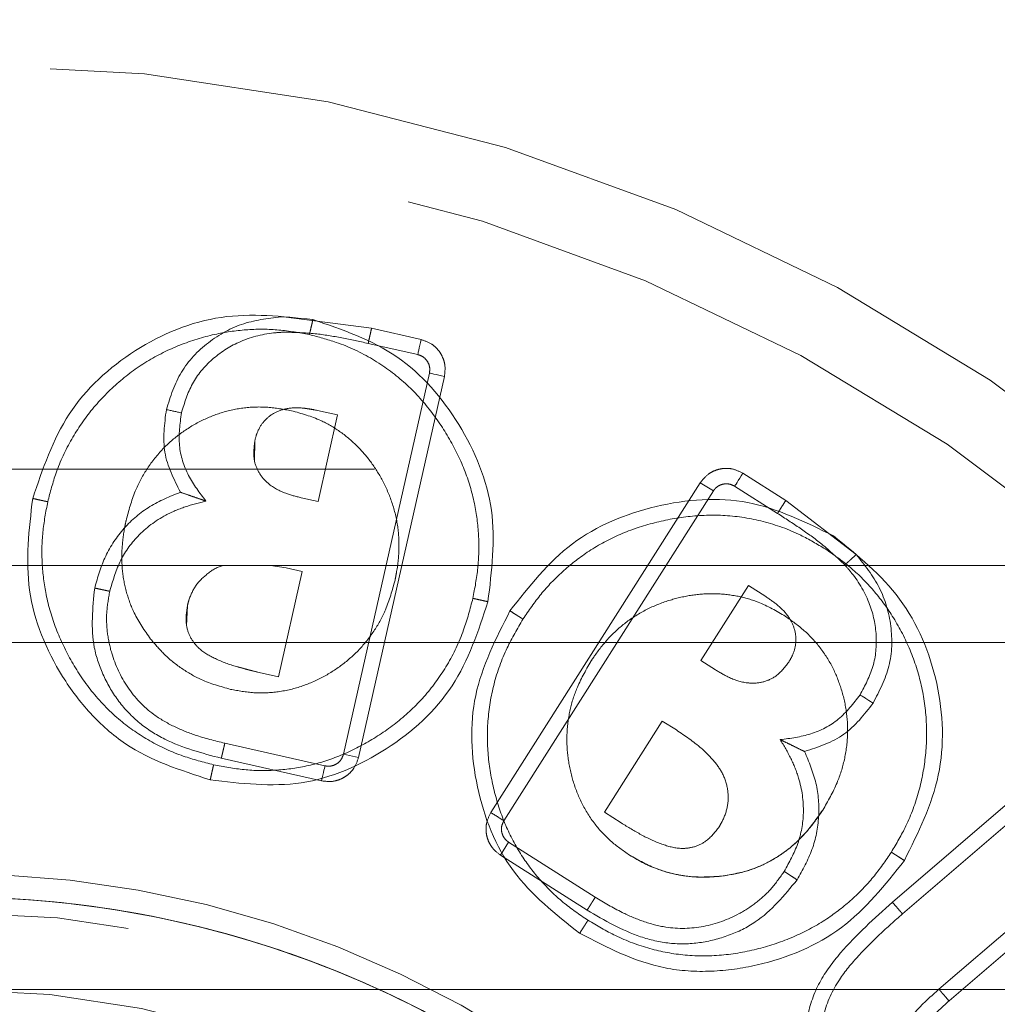
# Model space of a CAD drawing. Units: millimetres. Extents: x 2 to 424, y 4 to 413.
# Drawn here: x 144 to 145, y 259 to 259 of the extents above; entities that cross this region are included whole.
import ezdxf

# ---------------------------------------------------------------- set-up
doc = ezdxf.new("R2010")
doc.units = ezdxf.units.MM
doc.linetypes.add('HIDDEN', pattern=[1.905, 1.27, -0.635])
doc.styles.add('SLDTEXTSTYLE0', font='TXT', dxfattribs={"width": 0.75})
doc.dimstyles.new('SLDDIMSTYLE2', dxfattribs={"dimtxt": 3.5, "dimasz": 3.302, "dimexe": 0, "dimexo": 0.0625, "dimgap": 0.875, "dimtad": 1, "dimdec": 1, "dimlfac": 20, "dimrnd": 1e-09, "dimzin": 12, "dimdsep": 46, "dimtxsty": 'SLDTEXTSTYLE0', "dimsah": 1, "dimcen": 0.09, "dimadec": 0, "dimazin": 3, "dimtfac": 1, "dimtmove": 0, "dimatfit": 0, "dimfxl": 0, "dimfrac": 2, "dimtolj": 1, "dimtzin": 12, "dimarcsym": 0})

# ---------------------------------------------------------------- blocks, each defined once
blk = doc.blocks.new('_D_3')
at = {"color": 7, "linetype": 'Continuous', "lineweight": 18}
for p, q in [((147.47881, 255.949), (147.47881, 266.70698)), ((147.65381, 255.949), (147.65381, 266.70698)), ((147.47881, 265.70698), (140.34872, 265.70698)), ((147.47881, 265.70698), (147.65381, 265.70698)), ((147.65381, 265.70698), (154.00381, 265.70698))]:
    blk.add_line(p, q, dxfattribs=at)
for points in [[(147.47881, 265.70698), (144.17681, 266.21498), (144.17681, 265.19898)], [(147.65381, 265.70698), (150.95581, 265.19898), (150.95581, 266.21498)]]:
    blk.add_solid(points, dxfattribs=at)
at = {"color": 7, "linetype": 'Continuous', "lineweight": 18, "insert": (140.34872, 270.21872), "char_height": 3.5, "attachment_point": 1, "style": 'SLDTEXTSTYLE0'}
blk.add_mtext('3.5', dxfattribs=at)

msp = doc.modelspace()

# ---------------------------------------------------------------- linework, layer by layer
at = {"color": 7, "linetype": 'HIDDEN', "lineweight": 18}
for p, q in [((144.12377, 259.05274), (144.0667, 259.06026)), ((144.15591, 259.04547), (144.12377, 259.05274)), ((144.1537, 259.03572), (144.12159, 259.04298)), ((144.10553, 258.77666), (144.16125, 259.02376)), ((144.11529, 258.77446), (144.17101, 259.02156)), ((144.08872, 258.99955), (144.07922, 259.00103)), ((144.10176, 258.99657), (144.08872, 258.99955)), ((144.08912, 258.94038), (144.10176, 258.99657)), ((144.04814, 258.98011), (144.04784, 258.96692)), ((133.33074, 258.9615), (157.90967, 258.9615)), ((144.36446, 258.95882), (144.39229, 258.94118)), ((144.20108, 258.73881), (144.33687, 258.95265)), ((144.33687, 258.95265), (144.34531, 258.94729)), ((144.35911, 258.95038), (144.38691, 258.93275)), ((144.20953, 258.73345), (144.34531, 258.94729)), ((144.07804, 258.94291), (144.08912, 258.94038)), ((144.39229, 258.94118), (144.43789, 258.90604)), ((143.85381, 258.899), (144.72127, 258.899)), ((144.06836, 258.89744), (144.05832, 258.899)), ((144.06836, 258.89744), (144.05832, 258.899)), ((144.0635, 258.82672), (144.07888, 258.89506)), ((144.07888, 258.89506), (144.06836, 258.89744)), ((144.33712, 258.83734), (144.36802, 258.88596)), ((144.36802, 258.88596), (144.37933, 258.87881)), ((144.00437, 258.87286), (144.00384, 258.85997)), ((144.79289, 258.849), (143.85381, 258.849)), ((144.91036, 258.849), (143.85381, 258.849)), ((144.34673, 258.83129), (144.33712, 258.83734)), ((144.03633, 258.83339), (144.05082, 258.82961)), ((144.0635, 258.82672), (144.05082, 258.82961)), ((144.27466, 258.73899), (144.31223, 258.79811)), ((144.31223, 258.79811), (144.32134, 258.79233)), ((144.02866, 258.78373), (144.09358, 258.7691)), ((144.46139, 258.68066), (144.57796, 258.78082)), ((144.02638, 258.77399), (144.09138, 258.75935)), ((144.11529, 258.77446), (144.10553, 258.77666)), ((144.46795, 258.67311), (144.58448, 258.77323)), ((144.28566, 258.73204), (144.27466, 258.73899)), ((144.61867, 258.73347), (144.49153, 258.62424)), ((144.62519, 258.72588), (144.49809, 258.61669)), ((144.20725, 258.71121), (144.21261, 258.71965)), ((144.26878, 258.68397), (144.21261, 258.71965)), ((144.26349, 258.67548), (144.20725, 258.71121)), ((143.28757, 258.624), (144.91036, 258.624))]:
    msp.add_line(p, q, dxfattribs=at)
at = {"color": 7, "linetype": 'HIDDEN', "lineweight": 18, "flags": 128}
for points in [[(144.15591, 259.04547), (144.15548, 259.04357), (144.15506, 259.04174), (144.15468, 259.04005), (144.15435, 259.03857), (144.15407, 259.03736), (144.15387, 259.03646), (144.15375, 259.0359), (144.1537, 259.03572)], [(144.16125, 259.02376), (144.16144, 259.02372), (144.16199, 259.02359), (144.1629, 259.02339), (144.16411, 259.02312), (144.16559, 259.02278), (144.16727, 259.02241), (144.1691, 259.02199), (144.17101, 259.02156)], [(144.36446, 258.95882), (144.36342, 258.95718), (144.36241, 258.95559), (144.36149, 258.95413), (144.36068, 258.95285), (144.36001, 258.9518), (144.35952, 258.95102), (144.35921, 258.95054), (144.35911, 258.95038)], [(144.44884, 258.80979), (144.44614, 258.81151), (144.44423, 258.81272), (144.4432, 258.81337), (144.44295, 258.81353), (144.44289, 258.81357), (144.44288, 258.81358), (144.44287, 258.81358), (144.44287, 258.81358), (144.44287, 258.81358), (144.44177, 258.81427), (144.44099, 258.81477), (144.4404, 258.81515)], [(144.09358, 258.7691), (144.09354, 258.76891), (144.09341, 258.76836), (144.09321, 258.76745), (144.09293, 258.76625), (144.0926, 258.76477), (144.09222, 258.76308), (144.09181, 258.76125), (144.09138, 258.75935)]]:
    msp.add_lwpolyline(points, dxfattribs=at)
at = {"color": 7, "linetype": 'HIDDEN', "lineweight": 18}
for centre, radius in [((143.8538, 258.024), 1.2), ((143.8538, 258.024), 1.15), ((143.8538, 258.024), 0.65), ((143.85381, 258.024), 0.65), ((143.85381, 258.024), 0.6)]:
    msp.add_circle(centre, radius, dxfattribs=at)
for centre, radius, start, end in [((143.43991, 256.53976), 2.52125, 77.15273, 77.3801), ((143.91417, 258.27797), 0.54286, 57.0384, 58.09409), ((143.8538, 258.024), 0.675, 16.05, 196.05011), ((143.85381, 258.024), 0.675, 301.58323, 121.58337)]:
    msp.add_arc(centre, radius, start, end, dxfattribs=at)
for points, knots in [([(143.90411, 258.94245), (143.91058, 258.96154), (143.92349, 258.99966), (143.96883, 259.0414), (144.02575, 259.06478), (144.06577, 259.06052), (144.08573, 259.05839)], [0, 0, 0, 0, 0.250414, 0.499872, 0.750654, 1, 1, 1, 1]), ([(144.0667, 259.06026), (144.05798, 259.05932), (144.04054, 259.05742), (144.01728, 259.04453), (143.99875, 259.02521), (143.99343, 259.00849), (143.99076, 259.0001)], [0, 0, 0, 0, 0.250228, 0.500705, 0.749566, 1, 1, 1, 1]), ([(144.08349, 259.04864), (144.08351, 259.04871), (144.08357, 259.04898), (144.08378, 259.04993), (144.08411, 259.05134), (144.08452, 259.05312), (144.08505, 259.05542), (144.08545, 259.0572), (144.08573, 259.05839)], [0, 0, 0, 0, 0.021373, 0.083766, 0.292788, 0.453086, 0.632029, 1, 1, 1, 1]), ([(144.08573, 259.05839), (144.10482, 259.05187), (144.143, 259.03883), (144.18299, 258.99203), (144.20658, 258.93539), (144.20166, 258.89545), (144.1992, 258.87551)], [0, 0, 0, 0, 0.250214, 0.500408, 0.750506, 1, 1, 1, 1]), ([(144.08349, 259.04864), (144.07691, 259.04984), (144.06375, 259.05223), (144.04347, 259.05234), (144.02232, 259.0494), (144.00057, 259.04291), (143.97906, 259.03257), (143.95941, 259.0183), (143.94251, 259.00105), (143.92877, 258.98109), (143.91918, 258.96067), (143.91551, 258.94657), (143.91388, 258.94029)], [0, 0, 0, 0, 0.089566, 0.179199, 0.270744, 0.375194, 0.482416, 0.589317, 0.699404, 0.804704, 0.913113, 1, 1, 1, 1]), ([(144.12159, 259.04298), (144.12164, 259.04323), (144.12185, 259.04418), (144.1223, 259.04619), (144.12297, 259.04919), (144.12349, 259.0515), (144.12377, 259.05274)], [0, 0, 0, 0, 0.07619, 0.292889, 0.617241, 1, 1, 1, 1]), ([(144.00052, 258.9979), (144.0025, 259.00437), (144.00647, 259.01736), (144.01985, 259.03332), (144.03803, 259.04512), (144.05477, 259.04952), (144.06488, 259.05013), (144.06717, 259.05027)], [0, 0, 0, 0, 0.220461, 0.442703, 0.667273, 0.924531, 1, 1, 1, 1]), ([(144.06717, 259.05027), (144.07387, 259.0501), (144.08639, 259.04977), (144.1045, 259.04665), (144.11589, 259.0442), (144.12159, 259.04298)], [0, 0, 0, 0, 0.36486, 0.681896, 1, 1, 1, 1]), ([(144.18944, 258.87768), (144.19069, 258.88424), (144.1932, 258.89738), (144.19359, 258.91765), (144.19116, 258.93869), (144.18496, 258.9602), (144.17474, 258.98123), (144.16144, 259.00094), (144.14485, 259.01873), (144.12454, 259.03353), (144.10358, 259.04344), (144.08935, 259.04712), (144.08349, 259.04864)], [0, 0, 0, 0, 0.089543, 0.179262, 0.270852, 0.373063, 0.478148, 0.5834, 0.691268, 0.802889, 0.918891, 1, 1, 1, 1]), ([(144.17101, 259.02156), (144.1713, 259.02407), (144.17175, 259.02794), (144.17035, 259.03303), (144.16854, 259.03669), (144.166, 259.03993), (144.16201, 259.04339), (144.1583, 259.04465), (144.15591, 259.04547)], [0, 0, 0, 0, 0.239566, 0.368322, 0.50002, 0.628803, 0.760551, 1, 1, 1, 1]), ([(144.1537, 259.03572), (144.15477, 259.03536), (144.15692, 259.03465), (144.15946, 259.03231), (144.16111, 259.02933), (144.16166, 259.02633), (144.16137, 259.02449), (144.16125, 259.02376)], [0, 0, 0, 0, 0.214811, 0.429544, 0.644324, 0.858911, 1, 1, 1, 1]), ([(143.96461, 258.92803), (143.96636, 258.9345), (143.96947, 258.94604), (143.97764, 258.96143), (143.98725, 258.97395), (143.99905, 258.98443), (144.01209, 258.99253), (144.0263, 258.99848), (144.04119, 259.00163), (144.05665, 259.00204), (144.06673, 259.00023), (144.07184, 258.99932)], [0, 0, 0, 0, 0.139378, 0.248579, 0.361044, 0.466923, 0.576042, 0.679745, 0.786829, 0.891838, 1, 1, 1, 1]), ([(144.08872, 258.99955), (144.08544, 259.00018), (144.07878, 259.00146), (144.06905, 259.00119), (144.06033, 258.99812), (144.0537, 258.99274), (144.04979, 258.98629), (144.04861, 258.98188), (144.04814, 258.98011)], [0, 0, 0, 0, 0.196553, 0.398968, 0.5653, 0.731955, 0.892197, 1, 1, 1, 1]), ([(143.99076, 259.0001), (143.98953, 258.9907), (143.98706, 258.97189), (143.99558, 258.95495), (143.99983, 258.94648)], [0, 0, 0, 0, 0.5001687, 1, 1, 1, 1]), ([(144.0164, 258.94074), (144.01233, 258.94607), (144.00412, 258.95679), (143.99771, 258.97703), (143.99957, 258.99085), (144.00052, 258.9979)], [0, 0, 0, 0, 0.326249, 0.656457, 1, 1, 1, 1]), ([(144.07184, 258.99932), (144.07832, 258.99751), (144.0893, 258.99443), (144.10334, 258.98617), (144.11426, 258.97713), (144.12357, 258.96631), (144.13132, 258.95387), (144.13751, 258.93976), (144.14111, 258.92455), (144.14193, 258.90909), (144.14058, 258.8975), (144.13928, 258.89095), (144.13897, 258.8894)], [0, 0, 0, 0, 0.139998, 0.237735, 0.33833, 0.435586, 0.535161, 0.644245, 0.756736, 0.860361, 0.966831, 1, 1, 1, 1]), ([(144.04814, 258.98011), (144.04758, 258.97566), (144.04663, 258.96825), (144.05071, 258.9585), (144.05752, 258.95076), (144.06721, 258.94568), (144.07471, 258.94376), (144.07804, 258.94291)], [0, 0, 0, 0, 0.244351, 0.40697, 0.569534, 0.808885, 1, 1, 1, 1]), ([(144.33687, 258.95265), (144.33844, 258.95463), (144.34087, 258.95767), (144.34546, 258.96028), (144.34933, 258.96158), (144.35341, 258.96206), (144.35868, 258.96168), (144.3622, 258.95994), (144.36446, 258.95882)], [0, 0, 0, 0, 0.239422, 0.368207, 0.499987, 0.628753, 0.760519, 1, 1, 1, 1]), ([(144.35911, 258.95038), (144.3581, 258.95089), (144.35608, 258.95191), (144.35263, 258.95205), (144.34936, 258.95113), (144.34685, 258.94939), (144.34575, 258.94789), (144.34531, 258.94729)], [0, 0, 0, 0, 0.214743, 0.429519, 0.644226, 0.859228, 1, 1, 1, 1]), ([(143.99983, 258.94648), (143.99306, 258.94372), (143.97953, 258.93823), (143.96276, 258.92379), (143.95034, 258.90546), (143.94632, 258.8914), (143.9443, 258.88435)], [0, 0, 0, 0, 0.25004, 0.499595, 0.749011, 1, 1, 1, 1]), ([(144.0164, 258.94074), (144.01636, 258.94076), (144.01618, 258.94083), (144.01544, 258.94108), (144.01331, 258.94182), (144.00978, 258.94303), (144.0067, 258.9441), (144.00334, 258.94523), (144.00153, 258.94587), (143.99983, 258.94648)], [0, 0, 0, 0, 0.0083922, 0.0334244, 0.1330132, 0.3940167, 0.6726977, 0.6906836, 1, 1, 1, 1]), ([(144.42314, 258.91821), (144.40505, 258.92714), (144.36886, 258.945), (144.30748, 258.94032), (144.25071, 258.91706), (144.22588, 258.88539), (144.21348, 258.86958)], [0, 0, 0, 0, 0.2502125, 0.5004071, 0.7505189, 1, 1, 1, 1]), ([(144.01919, 258.76), (143.99995, 258.76621), (143.97104, 258.77553), (143.94079, 258.80253), (143.91689, 258.83448), (143.89697, 258.88239), (143.90173, 258.92245), (143.90411, 258.94245)], [0, 0, 0, 0, 0.249875, 0.375544, 0.500766, 0.750767, 1, 1, 1, 1]), ([(143.91388, 258.94029), (143.91381, 258.94031), (143.91354, 258.94037), (143.91258, 258.94057), (143.91118, 258.94089), (143.90939, 258.94128), (143.90709, 258.94179), (143.90531, 258.94218), (143.90411, 258.94245)], [0, 0, 0, 0, 0.021416, 0.083275, 0.292789, 0.452643, 0.631838, 1, 1, 1, 1]), ([(143.91388, 258.94029), (143.91263, 258.93373), (143.91013, 258.92059), (143.90984, 258.90032), (143.91238, 258.87919), (143.91878, 258.85755), (143.92912, 258.83605), (143.94287, 258.81571), (143.95997, 258.7983), (143.97991, 258.78465), (144.00045, 258.77518), (144.01476, 258.77147), (144.02137, 258.76976)], [0, 0, 0, 0, 0.089166, 0.178506, 0.269704, 0.372746, 0.478595, 0.587401, 0.699619, 0.802587, 0.908874, 1, 1, 1, 1]), ([(143.95409, 258.88227), (143.95595, 258.88874), (143.95968, 258.90172), (143.97197, 258.91931), (143.98739, 258.93077), (144.00294, 258.93734), (144.01189, 258.9396), (144.0164, 258.94074)], [0, 0, 0, 0, 0.221464, 0.44444, 0.695243, 0.846125, 1, 1, 1, 1]), ([(144.38691, 258.93275), (144.38705, 258.93296), (144.38758, 258.93378), (144.38869, 258.93552), (144.39034, 258.93811), (144.39161, 258.9401), (144.39229, 258.94118)], [0, 0, 0, 0, 0.075978, 0.29249, 0.616961, 1, 1, 1, 1]), ([(144.22191, 258.86419), (144.22567, 258.86971), (144.23321, 258.88076), (144.2473, 258.89533), (144.26392, 258.90846), (144.28355, 258.91924), (144.30565, 258.92684), (144.32901, 258.93132), (144.35331, 258.93212), (144.37813, 258.92818), (144.39995, 258.92031), (144.4126, 258.91282), (144.41781, 258.90974)], [0, 0, 0, 0, 0.0895268, 0.1792517, 0.2708541, 0.3730437, 0.4781324, 0.5833949, 0.6912512, 0.8028817, 0.9188824, 1, 1, 1, 1]), ([(144.43048, 258.89933), (144.42563, 258.90395), (144.41656, 258.91259), (144.40157, 258.92323), (144.39181, 258.92957), (144.38691, 258.93275)], [0, 0, 0, 0, 0.364839, 0.681858, 1, 1, 1, 1]), ([(143.98055, 258.8513), (143.97669, 258.8568), (143.97011, 258.86618), (143.96459, 258.88159), (143.96187, 258.89559), (143.96173, 258.90988), (143.96313, 258.92061), (143.96434, 258.92664), (143.96461, 258.92803)], [0, 0, 0, 0, 0.247371, 0.421568, 0.60081, 0.77241, 0.947764, 1, 1, 1, 1]), ([(144.46913, 258.7077), (144.4781, 258.72576), (144.49599, 258.7618), (144.49358, 258.82339), (144.46999, 258.88022), (144.43873, 258.90557), (144.42314, 258.91821)], [0, 0, 0, 0, 0.2504379, 0.4998848, 0.7506684, 1, 1, 1, 1]), ([(144.41781, 258.90975), (144.4233, 258.90593), (144.43428, 258.89829), (144.44867, 258.88399), (144.46151, 258.86694), (144.47226, 258.84694), (144.4801, 258.82441), (144.48386, 258.80041), (144.48355, 258.77627), (144.47911, 258.75245), (144.47141, 258.73124), (144.46401, 258.71869), (144.46071, 258.7131)], [0, 0, 0, 0, 0.089575, 0.179205, 0.270736, 0.375189, 0.482426, 0.589306, 0.699402, 0.804697, 0.91311, 1, 1, 1, 1]), ([(144.43048, 258.89933), (144.43056, 258.8994), (144.43101, 258.89981), (144.43182, 258.90053), (144.43302, 258.90162), (144.43443, 258.90289), (144.43608, 258.90441), (144.43728, 258.90548), (144.43789, 258.90604)], [0, 0, 0, 0, 0.03237, 0.18211, 0.325783, 0.518334, 0.75026, 1, 1, 1, 1]), ([(144.43789, 258.90604), (144.44337, 258.8992), (144.45434, 258.88551), (144.46161, 258.85993), (144.46099, 258.83316), (144.4529, 258.81759), (144.44884, 258.80979)], [0, 0, 0, 0, 0.250208, 0.500685, 0.749581, 1, 1, 1, 1]), ([(144.02847, 258.899), (144.02845, 258.89899), (144.02467, 258.89866), (144.01788, 258.89435), (144.00966, 258.88683), (144.00593, 258.87878), (144.00469, 258.87409), (144.00437, 258.87286)], [0, 0, 0, 0, 0.001668, 0.305109, 0.608914, 0.897683, 1, 1, 1, 1]), ([(144.4404, 258.81515), (144.44359, 258.82111), (144.44999, 258.83309), (144.45185, 258.85384), (144.44739, 258.87504), (144.43869, 258.89001), (144.432, 258.89761), (144.43048, 258.89933)], [0, 0, 0, 0, 0.2204413, 0.4426868, 0.6672835, 0.9245095, 1, 1, 1, 1]), ([(144.13897, 258.8894), (144.13718, 258.88294), (144.13406, 258.87167), (144.12604, 258.85681), (144.1167, 258.84491), (144.10538, 258.83468), (144.09248, 258.82641), (144.07807, 258.82), (144.06282, 258.81662), (144.04729, 258.81598), (144.03739, 258.81777), (144.03236, 258.81868)], [0, 0, 0, 0, 0.140794, 0.245545, 0.353409, 0.458014, 0.565451, 0.675034, 0.788484, 0.892642, 1, 1, 1, 1]), ([(143.9443, 258.88435), (143.94298, 258.87137), (143.94098, 258.85186), (143.9496, 258.8272), (143.95943, 258.81038), (143.97295, 258.79624), (143.99503, 258.78238), (144.01383, 258.77735), (144.02638, 258.77399)], [0, 0, 0, 0, 0.248945, 0.374126, 0.499336, 0.625005, 0.7497, 1, 1, 1, 1]), ([(143.95409, 258.88227), (143.95402, 258.88228), (143.95375, 258.88234), (143.95279, 258.88254), (143.95139, 258.88284), (143.9496, 258.88322), (143.94729, 258.88372), (143.94551, 258.8841), (143.9443, 258.88435)], [0, 0, 0, 0, 0.021368, 0.08301, 0.292738, 0.452703, 0.631908, 1, 1, 1, 1]), ([(144.02866, 258.78373), (144.02217, 258.78534), (144.01087, 258.78813), (143.99539, 258.79445), (143.97954, 258.80352), (143.96456, 258.81938), (143.95578, 258.83848), (143.95218, 258.85525), (143.95167, 258.86885), (143.95328, 258.8778), (143.95409, 258.88227)], [0, 0, 0, 0, 0.143562, 0.250227, 0.359014, 0.534509, 0.709546, 0.804589, 0.902532, 1, 1, 1, 1]), ([(144.39108, 258.86669), (144.38523, 258.87), (144.37529, 258.87562), (144.35953, 258.87972), (144.34543, 258.88109), (144.33119, 258.88005), (144.3169, 258.87677), (144.30254, 258.87119), (144.28922, 258.86302), (144.27768, 258.85269), (144.27042, 258.84355), (144.2667, 258.83801), (144.26582, 258.8367)], [0, 0, 0, 0, 0.140003, 0.237746, 0.338343, 0.435583, 0.53516, 0.644244, 0.756706, 0.860383, 0.966845, 1, 1, 1, 1]), ([(144.39108, 258.86669), (144.38523, 258.87), (144.37529, 258.87562), (144.35953, 258.87972), (144.34543, 258.88109), (144.33119, 258.88005), (144.3169, 258.87677), (144.30254, 258.87119), (144.28922, 258.86302), (144.27768, 258.85269), (144.27042, 258.84355), (144.2667, 258.83801), (144.26582, 258.8367)], [0, 0, 0, 0, 0.140003, 0.237746, 0.338343, 0.435583, 0.53516, 0.644244, 0.756706, 0.860383, 0.966845, 1, 1, 1, 1]), ([(144.1992, 258.87551), (144.19294, 258.85645), (144.18043, 258.81834), (144.135, 258.77735), (144.07886, 258.7529), (144.03906, 258.75764), (144.01919, 258.76)], [0, 0, 0, 0, 0.25018, 0.500275, 0.750541, 1, 1, 1, 1]), ([(144.02137, 258.76976), (144.02794, 258.76852), (144.04108, 258.76603), (144.06137, 258.76582), (144.08213, 258.7685), (144.10298, 258.77493), (144.1232, 258.78504), (144.14225, 258.79818), (144.15932, 258.81465), (144.17354, 258.83447), (144.18373, 258.85585), (144.18764, 258.87081), (144.18944, 258.87768)], [0, 0, 0, 0, 0.090025, 0.180249, 0.272545, 0.371505, 0.473163, 0.576637, 0.682726, 0.791612, 0.904254, 1, 1, 1, 1]), ([(144.1992, 258.87551), (144.198, 258.87577), (144.19622, 258.87617), (144.19392, 258.87668), (144.19239, 258.87702), (144.19115, 258.87731), (144.1902, 258.87751), (144.18967, 258.87763), (144.18944, 258.87768)], [0, 0, 0, 0, 0.368208, 0.547232, 0.707198, 0.837125, 0.929798, 1, 1, 1, 1]), ([(144.37933, 258.87881), (144.3821, 258.87693), (144.3877, 258.87312), (144.39438, 258.86603), (144.39836, 258.85769), (144.39922, 258.84919), (144.3974, 258.84187), (144.39511, 258.83793), (144.39419, 258.83634)], [0, 0, 0, 0, 0.19659, 0.398918, 0.565247, 0.731942, 0.89216, 1, 1, 1, 1]), ([(144.00437, 258.87286), (144.00376, 258.86852), (144.00276, 258.86132), (144.00631, 258.8517), (144.01254, 258.84388), (144.0231, 258.8379), (144.03632, 258.83311), (144.04596, 258.83078), (144.05082, 258.82961)], [0, 0, 0, 0, 0.178865, 0.297144, 0.415207, 0.587834, 0.792479, 1, 1, 1, 1]), ([(144.21348, 258.86958), (144.20439, 258.8517), (144.18622, 258.81594), (144.18922, 258.75482), (144.21151, 258.69779), (144.24295, 258.67293), (144.25865, 258.66051)], [0, 0, 0, 0, 0.2501628, 0.5002771, 0.7505447, 1, 1, 1, 1]), ([(144.21348, 258.86958), (144.21451, 258.86891), (144.21605, 258.86793), (144.21804, 258.86666), (144.21936, 258.86582), (144.22043, 258.86514), (144.22125, 258.86461), (144.22171, 258.86432), (144.22191, 258.86419)], [0, 0, 0, 0, 0.368213, 0.547481, 0.707341, 0.837116, 0.929979, 1, 1, 1, 1]), ([(144.26402, 258.66895), (144.25851, 258.67272), (144.24748, 258.68028), (144.23301, 258.69451), (144.22026, 258.71111), (144.2101, 258.73042), (144.203, 258.75189), (144.19887, 258.77466), (144.1985, 258.79838), (144.20251, 258.82244), (144.21046, 258.84474), (144.21831, 258.85807), (144.22191, 258.86419)], [0, 0, 0, 0, 0.090029, 0.180257, 0.272554, 0.371505, 0.473171, 0.576642, 0.682729, 0.791604, 0.904252, 1, 1, 1, 1]), ([(144.41622, 258.74041), (144.41957, 258.74621), (144.42555, 258.75656), (144.4307, 258.7732), (144.43279, 258.78884), (144.43188, 258.80461), (144.42843, 258.81955), (144.42262, 258.83383), (144.41434, 258.8466), (144.40372, 258.85784), (144.39533, 258.86371), (144.39108, 258.86669)], [0, 0, 0, 0, 0.139376, 0.248533, 0.361036, 0.466941, 0.576062, 0.67974, 0.786842, 0.891833, 1, 1, 1, 1]), ([(144.41622, 258.74041), (144.41957, 258.74621), (144.42555, 258.75656), (144.4307, 258.7732), (144.43279, 258.78884), (144.43188, 258.80461), (144.42843, 258.81955), (144.42262, 258.83383), (144.41434, 258.8466), (144.40372, 258.85784), (144.39533, 258.86371), (144.39108, 258.86669)], [0, 0, 0, 0, 0.139376, 0.248533, 0.361036, 0.466941, 0.576062, 0.67974, 0.786842, 0.891833, 1, 1, 1, 1]), ([(144.03236, 258.81868), (144.02589, 258.82051), (144.0147, 258.82368), (144.00025, 258.83212), (143.98922, 258.84104), (143.98326, 258.8481), (143.98055, 258.8513)], [0, 0, 0, 0, 0.321635, 0.556749, 0.798716, 1, 1, 1, 1]), ([(144.26582, 258.8367), (144.26251, 258.83087), (144.25673, 258.82071), (144.25185, 258.80454), (144.25001, 258.78952), (144.25075, 258.77429), (144.25399, 258.75931), (144.25962, 258.74458), (144.26797, 258.73138), (144.27849, 258.71993), (144.28674, 258.71418), (144.29094, 258.71125)], [0, 0, 0, 0, 0.140796, 0.245571, 0.353415, 0.458013, 0.565447, 0.675034, 0.788496, 0.892646, 1, 1, 1, 1]), ([(144.26582, 258.8367), (144.26251, 258.83087), (144.25673, 258.82071), (144.25185, 258.80454), (144.25001, 258.78952), (144.25075, 258.77429), (144.25399, 258.75931), (144.25962, 258.74458), (144.26797, 258.73138), (144.27849, 258.71993), (144.28674, 258.71418), (144.29094, 258.71125)], [0, 0, 0, 0, 0.140796, 0.245571, 0.353415, 0.458013, 0.565447, 0.675034, 0.788496, 0.892646, 1, 1, 1, 1]), ([(144.39419, 258.83634), (144.39144, 258.8328), (144.38685, 258.82691), (144.37706, 258.82291), (144.36678, 258.82229), (144.35634, 258.82555), (144.34969, 258.82952), (144.34673, 258.83129)], [0, 0, 0, 0, 0.244294, 0.407004, 0.569532, 0.808891, 1, 1, 1, 1]), ([(144.38869, 258.78608), (144.39534, 258.78694), (144.40873, 258.7887), (144.42759, 258.79843), (144.43607, 258.8095), (144.4404, 258.81515)], [0, 0, 0, 0, 0.326199, 0.656437, 1, 1, 1, 1]), ([(144.44884, 258.80979), (144.44305, 258.80228), (144.43146, 258.78726), (144.41345, 258.78134), (144.40444, 258.77838)], [0, 0, 0, 0, 0.5001242, 1, 1, 1, 1]), ([(144.32134, 258.79233), (144.3269, 258.78859), (144.33524, 258.78299), (144.34485, 258.77354), (144.35128, 258.7651), (144.35504, 258.75457), (144.35517, 258.7432), (144.35217, 258.73494), (144.34972, 258.73074), (144.34908, 258.72965)], [0, 0, 0, 0, 0.258313, 0.38757, 0.520029, 0.665926, 0.812013, 0.950851, 1, 1, 1, 1]), ([(144.39122, 258.70066), (144.39449, 258.70654), (144.40106, 258.71834), (144.40485, 258.73946), (144.40209, 258.75848), (144.39578, 258.77414), (144.39107, 258.78207), (144.38869, 258.78608)], [0, 0, 0, 0, 0.221418, 0.444437, 0.69522, 0.846135, 1, 1, 1, 1]), ([(144.38869, 258.78608), (144.38873, 258.78606), (144.38891, 258.78598), (144.38961, 258.78563), (144.39163, 258.78463), (144.39499, 258.78301), (144.39791, 258.78155), (144.4011, 258.78), (144.40282, 258.77917), (144.40444, 258.77838)], [0, 0, 0, 0, 0.008272, 0.03332, 0.133061, 0.393993, 0.672675, 0.690703, 1, 1, 1, 1]), ([(144.02638, 258.77399), (144.02656, 258.77478), (144.0269, 258.77626), (144.02739, 258.77832), (144.0278, 258.78007), (144.02817, 258.78168), (144.02845, 258.78286), (144.02862, 258.78358), (144.02866, 258.78373)], [0, 0, 0, 0, 0.241135, 0.45587, 0.636401, 0.778313, 0.951594, 1, 1, 1, 1]), ([(144.40444, 258.77838), (144.40727, 258.77164), (144.41292, 258.75817), (144.41452, 258.7361), (144.41031, 258.71436), (144.40318, 258.7016), (144.3996, 258.6952)], [0, 0, 0, 0, 0.250011, 0.499611, 0.749016, 1, 1, 1, 1]), ([(144.09138, 258.75935), (144.09389, 258.75906), (144.09776, 258.75861), (144.10285, 258.76001), (144.10651, 258.76182), (144.10975, 258.76436), (144.11321, 258.76835), (144.11447, 258.77206), (144.11529, 258.77446)], [0, 0, 0, 0, 0.23945, 0.368246, 0.500026, 0.628749, 0.760568, 1, 1, 1, 1]), ([(144.10553, 258.77666), (144.10518, 258.77559), (144.10447, 258.77344), (144.10213, 258.77089), (144.09915, 258.76925), (144.09615, 258.76869), (144.09431, 258.76899), (144.09358, 258.7691)], [0, 0, 0, 0, 0.214714, 0.429519, 0.644092, 0.858846, 1, 1, 1, 1]), ([(144.02137, 258.76976), (144.02136, 258.76969), (144.0213, 258.76942), (144.02108, 258.76847), (144.02077, 258.76707), (144.02036, 258.76528), (144.01985, 258.76298), (144.01945, 258.7612), (144.01919, 258.76)], [0, 0, 0, 0, 0.021354, 0.082942, 0.293008, 0.452422, 0.631906, 1, 1, 1, 1]), ([(144.41622, 258.74041), (144.41235, 258.73494), (144.4057, 258.72552), (144.39353, 258.71425), (144.38084, 258.7062), (144.3664, 258.7001), (144.35594, 258.69842), (144.35061, 258.69756)], [0, 0, 0, 0, 0.247105, 0.425419, 0.609049, 0.800987, 1, 1, 1, 1]), ([(144.35061, 258.69756), (144.35723, 258.69871), (144.36852, 258.70066), (144.38334, 258.70762), (144.39517, 258.71557), (144.4054, 258.72555), (144.41201, 258.73412), (144.41543, 258.73923), (144.41622, 258.74041)], [0, 0, 0, 0, 0.247368, 0.421524, 0.600806, 0.772379, 0.947728, 1, 1, 1, 1]), ([(144.20725, 258.71121), (144.20527, 258.71279), (144.20222, 258.71521), (144.19962, 258.7198), (144.19832, 258.72367), (144.19784, 258.72776), (144.19822, 258.73303), (144.19996, 258.73655), (144.20108, 258.73881)], [0, 0, 0, 0, 0.239435, 0.368211, 0.499907, 0.628668, 0.760572, 1, 1, 1, 1]), ([(144.20953, 258.73345), (144.20902, 258.73244), (144.208, 258.73043), (144.20785, 258.72697), (144.20878, 258.7237), (144.21051, 258.72119), (144.21201, 258.72009), (144.21261, 258.71965)], [0, 0, 0, 0, 0.214489, 0.429553, 0.644016, 0.858745, 1, 1, 1, 1]), ([(144.34908, 258.72965), (144.34643, 258.72616), (144.34204, 258.72037), (144.33271, 258.71609), (144.32278, 258.71499), (144.31109, 258.71825), (144.29836, 258.72423), (144.28991, 258.72943), (144.28566, 258.73204)], [0, 0, 0, 0, 0.178882, 0.297132, 0.415231, 0.587808, 0.792464, 1, 1, 1, 1]), ([(144.25865, 258.66051), (144.27662, 258.65126), (144.30363, 258.63736), (144.3441, 258.63497), (144.3836, 258.64058), (144.43161, 258.66026), (144.45663, 258.6919), (144.46913, 258.7077)], [0, 0, 0, 0, 0.249879, 0.375541, 0.500773, 0.750762, 1, 1, 1, 1]), ([(144.46071, 258.7131), (144.45694, 258.70759), (144.44939, 258.69654), (144.43523, 258.68204), (144.41847, 258.66893), (144.39862, 258.65819), (144.37609, 258.65035), (144.35197, 258.64575), (144.32757, 258.64558), (144.30383, 258.65007), (144.28263, 258.65794), (144.2699, 258.66547), (144.26402, 258.66895)], [0, 0, 0, 0, 0.089179, 0.178488, 0.269697, 0.372751, 0.4786, 0.587395, 0.699621, 0.802589, 0.908871, 1, 1, 1, 1]), ([(144.35061, 258.69756), (144.3439, 258.69714), (144.33232, 258.69642), (144.31597, 258.69965), (144.30258, 258.70437), (144.2946, 258.70909), (144.29094, 258.71125)], [0, 0, 0, 0, 0.32139, 0.555122, 0.795555, 1, 1, 1, 1]), ([(144.29094, 258.71125), (144.2968, 258.70797), (144.30694, 258.70227), (144.32311, 258.69798), (144.33722, 258.69647), (144.34643, 258.69722), (144.35061, 258.69756)], [0, 0, 0, 0, 0.321621, 0.556728, 0.798717, 1, 1, 1, 1]), ([(144.46071, 258.7131), (144.46077, 258.71306), (144.461, 258.71292), (144.46182, 258.71239), (144.46303, 258.71161), (144.46458, 258.71063), (144.46656, 258.70935), (144.4681, 258.70836), (144.46913, 258.7077)], [0, 0, 0, 0, 0.0212778, 0.0830225, 0.2926943, 0.4524793, 0.6318369, 1, 1, 1, 1]), ([(144.3996, 258.6952), (144.39134, 258.68509), (144.37893, 258.66991), (144.35537, 258.65863), (144.33652, 258.65372), (144.31696, 258.65332), (144.29156, 258.65918), (144.27473, 258.66896), (144.26349, 258.67548)], [0, 0, 0, 0, 0.248937, 0.374125, 0.499332, 0.625014, 0.74971, 1, 1, 1, 1]), ([(144.26878, 258.68397), (144.27449, 258.6805), (144.28445, 258.67447), (144.29985, 258.66796), (144.31746, 258.66313), (144.33927, 258.6637), (144.359, 258.67096), (144.37343, 258.68023), (144.38342, 258.68947), (144.38862, 258.69694), (144.39122, 258.70066)], [0, 0, 0, 0, 0.143556, 0.250233, 0.359011, 0.534517, 0.709537, 0.804563, 0.902541, 1, 1, 1, 1]), ([(144.39122, 258.70066), (144.39128, 258.70062), (144.39151, 258.70046), (144.39233, 258.69994), (144.39354, 258.69915), (144.39506, 258.69814), (144.39704, 258.69686), (144.39857, 258.69586), (144.3996, 258.6952)], [0, 0, 0, 0, 0.021503, 0.083128, 0.292759, 0.452934, 0.632102, 1, 1, 1, 1]), ([(144.48808, 258.20647), (144.47889, 258.23431), (144.4593, 258.29363), (144.41157, 258.38177), (144.34374, 258.47163), (144.26792, 258.54105), (144.19506, 258.59036), (144.11014, 258.63562), (143.98961, 258.6761), (143.83124, 258.69025), (143.66944, 258.66485), (143.51888, 258.60039), (143.39224, 258.50421), (143.29695, 258.38803), (143.23435, 258.26422), (143.20091, 258.14285), (143.19119, 258.03068), (143.1976, 257.93065), (143.21253, 257.86999), (143.21953, 257.84153)], [0, 0, 0, 0, 0.042421, 0.090412, 0.144491, 0.20495, 0.238382, 0.271801, 0.344211, 0.420948, 0.500046, 0.579145, 0.655881, 0.72829, 0.795048, 0.85551, 0.909588, 0.957581, 1, 1, 1, 1]), ([(143.21953, 257.84153), (143.21253, 257.86999), (143.1976, 257.93065), (143.19119, 258.03068), (143.2009, 258.14284), (143.22824, 258.24194), (143.26376, 258.32243), (143.31164, 258.40591), (143.39224, 258.50424), (143.51887, 258.60038), (143.66944, 258.66485), (143.83124, 258.69025), (143.98962, 258.67608), (144.13209, 258.62829), (144.2509, 258.55666), (144.34373, 258.47163), (144.41157, 258.38177), (144.4593, 258.29363), (144.47889, 258.23431), (144.48808, 258.20647)], [0, 0, 0, 0, 0.042419, 0.090412, 0.14449, 0.204952, 0.238383, 0.271803, 0.344211, 0.420948, 0.500046, 0.579144, 0.655881, 0.728291, 0.79505, 0.855509, 0.909588, 0.957579, 1, 1, 1, 1]), ([(143.21792, 258.1934), (143.22715, 258.22535), (143.2492, 258.30166), (143.31564, 258.41422), (143.41569, 258.52589), (143.54701, 258.61581), (143.70045, 258.67297), (143.86326, 258.69058), (143.99638, 258.67216), (144.09445, 258.64009), (144.16105, 258.60958), (144.22189, 258.5733), (144.29229, 258.52055), (144.36469, 258.44756), (144.42812, 258.35455), (144.47156, 258.26421), (144.48827, 258.20402), (144.49612, 258.17578)], [0, 0, 0, 0, 0.0570091, 0.1361789, 0.2220496, 0.313052, 0.4068554, 0.5006579, 0.5916599, 0.6354283, 0.6776701, 0.7173023, 0.7569493, 0.8286506, 0.8927819, 0.9496951, 1, 1, 1, 1]), ([(144.47572, 258.24204), (144.47396, 258.24794), (144.46277, 258.2856), (144.42753, 258.35434), (144.36487, 258.44763), (144.27599, 258.53694), (144.16083, 258.61422), (144.0208, 258.6688), (143.86329, 258.69057), (143.70045, 258.67297), (143.54699, 258.61584), (143.43618, 258.53978), (143.36286, 258.46721), (143.3169, 258.41013), (143.27895, 258.3504), (143.2425, 258.27963), (143.22704, 258.22539), (143.21792, 258.1934)], [0, 0, 0, 0, 0.011022, 0.070289, 0.137073, 0.21174, 0.294184, 0.383608, 0.478374, 0.576056, 0.67374, 0.768507, 0.814085, 0.858074, 0.899345, 0.940633, 1, 1, 1, 1]), ([(143.50814, 258.58624), (143.53369, 258.60061), (143.58813, 258.63124), (143.6828, 258.6642), (143.79347, 258.68488), (143.91936, 258.68515), (144.05541, 258.658), (144.19288, 258.59731), (144.31945, 258.50105), (144.42187, 258.37324), (144.48968, 258.22419), (144.51396, 258.09201), (144.51429, 257.98884), (144.50622, 257.91603), (144.49087, 257.84687), (144.46287, 257.76348), (144.41629, 257.67183), (144.34788, 257.58242), (144.27574, 257.51282), (144.22383, 257.47806), (144.19947, 257.46176)], [0, 0, 0, 0, 0.042416, 0.090402, 0.144473, 0.204927, 0.271678, 0.344079, 0.420805, 0.499894, 0.578984, 0.655712, 0.692613, 0.72823, 0.761644, 0.795072, 0.855526, 0.909596, 0.957585, 1, 1, 1, 1]), ([(144.19947, 257.46176), (144.22383, 257.47806), (144.27574, 257.51283), (144.34788, 257.58242), (144.41629, 257.67184), (144.47336, 257.78405), (144.51055, 257.91771), (144.51844, 258.06777), (144.48968, 258.22416), (144.42187, 258.37325), (144.31948, 258.50104), (144.21249, 258.58237), (144.12057, 258.62924), (144.05196, 258.6549), (143.98332, 258.67242), (143.89626, 258.68507), (143.79346, 258.68489), (143.6828, 258.6642), (143.58813, 258.63124), (143.53368, 258.60061), (143.50814, 258.58624)], [0, 0, 0, 0, 0.042415, 0.090404, 0.144474, 0.204928, 0.271678, 0.344078, 0.420806, 0.499896, 0.578985, 0.655712, 0.692614, 0.72823, 0.761646, 0.795073, 0.855527, 0.909598, 0.957584, 1, 1, 1, 1]), ([(143.60178, 258.63399), (143.62929, 258.64412), (143.68791, 258.66572), (143.78661, 258.68323), (143.89915, 258.68608), (144.00068, 258.66995), (144.08463, 258.64363), (144.17292, 258.60534), (144.27962, 258.5362), (144.38927, 258.42108), (144.47012, 258.27863), (144.51339, 258.12067), (144.51696, 257.9617), (144.48534, 257.81479), (144.42741, 257.68873), (144.35324, 257.58701), (144.27151, 257.50958), (144.18923, 257.45232), (144.13246, 257.42625), (144.10583, 257.41401)], [0, 0, 0, 0, 0.04242, 0.090412, 0.14449, 0.204951, 0.238382, 0.271801, 0.344211, 0.420948, 0.500046, 0.579144, 0.655881, 0.72829, 0.795049, 0.855509, 0.909588, 0.95758, 1, 1, 1, 1]), ([(144.10583, 257.41401), (144.13246, 257.42625), (144.18923, 257.45232), (144.27151, 257.50958), (144.35324, 257.587), (144.41378, 257.67008), (144.45467, 257.74799), (144.49019, 257.83743), (144.51697, 257.96171), (144.51339, 258.12067), (144.47012, 258.27863), (144.38928, 258.42108), (144.27959, 258.53621), (144.15351, 258.61796), (144.02349, 258.66636), (143.89916, 258.68608), (143.78661, 258.68323), (143.68791, 258.66572), (143.62929, 258.64412), (143.60178, 258.63399)], [0, 0, 0, 0, 0.04242, 0.090412, 0.144491, 0.204951, 0.238383, 0.271802, 0.344212, 0.420948, 0.500047, 0.579145, 0.655881, 0.728292, 0.795049, 0.85551, 0.909588, 0.95758, 1, 1, 1, 1]), ([(144.26349, 258.67548), (144.26392, 258.67616), (144.26472, 258.67745), (144.26584, 258.67925), (144.26679, 258.68077), (144.26767, 258.68217), (144.26831, 258.6832), (144.2687, 258.68383), (144.26878, 258.68397)], [0, 0, 0, 0, 0.24095, 0.455828, 0.6363, 0.778901, 0.951589, 1, 1, 1, 1]), ([(144.43185, 258.51923), (144.42703, 258.52539), (144.41737, 258.53775), (144.40805, 258.55962), (144.40398, 258.58296), (144.40528, 258.6067), (144.41315, 258.62927), (144.43223, 258.65449), (144.44972, 258.67019), (144.46139, 258.68066)], [0, 0, 0, 0, 0.124484, 0.249631, 0.374847, 0.499789, 0.62536, 0.749949, 1, 1, 1, 1]), ([(144.46139, 258.68066), (144.46223, 258.6797), (144.46376, 258.67791), (144.46579, 258.67559), (144.46713, 258.67403), (144.46778, 258.6733), (144.46795, 258.67311)], [0, 0, 0, 0, 0.382852, 0.707053, 0.924083, 1, 1, 1, 1]), ([(144.26402, 258.66895), (144.26399, 258.66889), (144.26384, 258.66865), (144.26331, 258.66784), (144.26254, 258.66662), (144.26156, 258.66507), (144.26029, 258.66309), (144.25931, 258.66155), (144.25865, 258.66051)], [0, 0, 0, 0, 0.021294, 0.082905, 0.292664, 0.452677, 0.631661, 1, 1, 1, 1]), ([(144.46795, 258.67311), (144.46294, 258.66871), (144.45304, 258.66), (144.43913, 258.64596), (144.42532, 258.62966), (144.41548, 258.60834), (144.41375, 258.58271), (144.41822, 258.56069), (144.42646, 258.54326), (144.43344, 258.53299), (144.43809, 258.52737), (144.43941, 258.52578)], [0, 0, 0, 0, 0.116131, 0.22961, 0.3441, 0.487087, 0.629676, 0.784388, 0.873038, 0.963992, 1, 1, 1, 1]), ([(144.49153, 258.62424), (144.48655, 258.61981), (144.47822, 258.6124), (144.46891, 258.60063), (144.46577, 258.58914), (144.46643, 258.57807), (144.47034, 258.56784), (144.47475, 258.56216), (144.47684, 258.55946)], [0, 0, 0, 0, 0.261778, 0.437966, 0.578518, 0.718714, 0.86668, 1, 1, 1, 1]), ([(144.49153, 258.62424), (144.4917, 258.62405), (144.49235, 258.62332), (144.49369, 258.62176), (144.49572, 258.61944), (144.49726, 258.61766), (144.49809, 258.61669)], [0, 0, 0, 0, 0.076052, 0.292772, 0.617062, 1, 1, 1, 1]), ([(144.49809, 258.61669), (144.49433, 258.61332), (144.48683, 258.60659), (144.47798, 258.59689), (144.47578, 258.58673), (144.47671, 258.57906), (144.47974, 258.57194), (144.48289, 258.56794), (144.48447, 258.56594)], [0, 0, 0, 0, 0.250297, 0.499743, 0.624493, 0.749571, 0.875025, 1, 1, 1, 1])]:
    msp.add_open_spline(points, degree=3, knots=knots, dxfattribs=at)

# ---------------------------------------------------------------- dimensions: what is measured, and where the dimension line sits
at = {"color": 7, "linetype": 'Continuous', "lineweight": 18}
dim = msp.add_linear_dim(base=(147.65381, 265.70698), p1=(147.47881, 254.949), p2=(147.65381, 254.949), dimstyle='SLDDIMSTYLE2', dxfattribs=at)
dim.commit()
dim.dimension.update_dxf_attribs({"geometry": '_D_3', "text_midpoint": (143.58136, 265.70698), "dimtype": 160})

doc.saveas('drawing.dxf')
